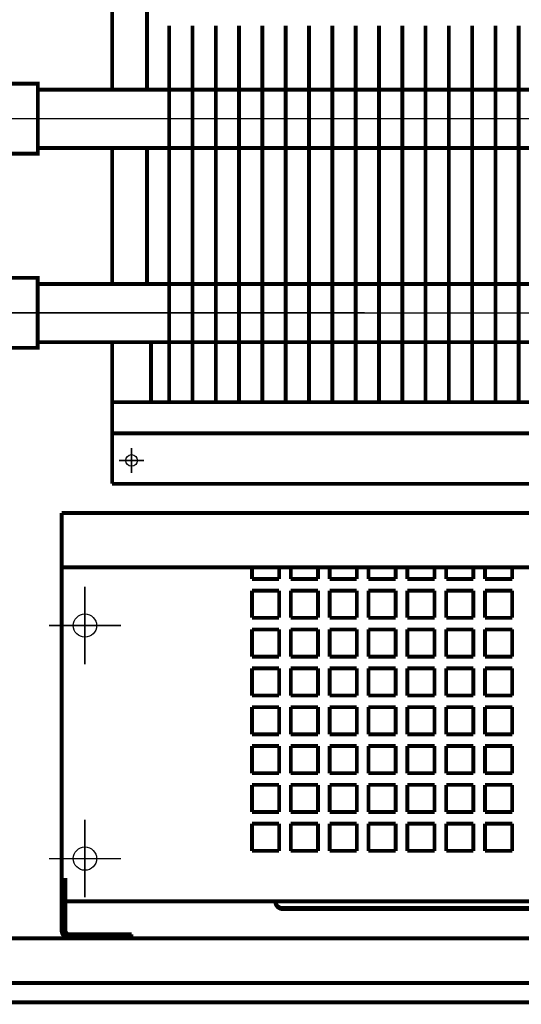
# Model space of a CAD drawing. Extents: x -30349 to -1105, y -28251 to -2139.
# Drawn here: x -22361 to -22297, y -24115 to -23989 of the extents above; entities that cross this region are included whole.
import ezdxf

# ---------------------------------------------------------------- set-up
doc = ezdxf.new("R2010")
doc.units = 0
doc.linetypes.add('CENTER2', pattern=[28.575, 19.05, -3.175, 3.175, -3.175])
doc.linetypes.add('gost6', pattern=[12, 8, -1.5, 1, -1.5])
doc.layers.add('Контур', color=7, linetype='CONTINUOUS', lineweight=30)
doc.layers.add('Осевая', color=5, linetype='CENTER2', lineweight=13)

msp = doc.modelspace()

# ---------------------------------------------------------------- linework, layer by layer
at = {"layer": 'Контур', "const_width": 0.5, "flags": 128}
for points, elevation in [([(-22349.327, -23997.634), (-22349.327, -23980.148)], 0.75), ([(-22344.827, -23997.634), (-22344.827, -23980.134)], 0.75), ([(-22341.982, -23989.384), (-22341.982, -24037.859)], 0.75), ([(-22338.982, -23989.384), (-22338.982, -24037.859)], 0.75), ([(-22335.982, -23989.384), (-22335.982, -24037.859)], 0.75), ([(-22332.982, -23989.384), (-22332.982, -24037.859)], 0.75), ([(-22329.982, -23989.384), (-22329.982, -24037.859)], 0.75), ([(-22326.982, -23989.384), (-22326.982, -24037.859)], 0.75), ([(-22323.982, -23989.384), (-22323.982, -24037.859)], 0.75), ([(-22320.982, -23989.384), (-22320.982, -24037.859)], 0.75), ([(-22320.982, -23989.384), (-22320.982, -24037.859)], 0.75), ([(-22317.982, -23989.384), (-22317.982, -24037.859)], 0.75), ([(-22314.982, -23989.384), (-22314.982, -24037.859)], 0.75), ([(-22311.982, -23989.384), (-22311.982, -24037.859)], 0.75), ([(-22308.982, -23989.384), (-22308.982, -24037.859)], 0.75), ([(-22305.982, -23989.384), (-22305.982, -24037.859)], 0.75), ([(-22302.982, -23989.384), (-22302.982, -24037.859)], 0.75), ([(-22299.982, -23989.384), (-22299.982, -24037.859)], 0.75), ([(-22296.982, -23989.384), (-22296.982, -24037.859)], 0.75), ([(-22233.089, -23997.634), (-22358.892, -23997.634)], 0.75), ([(-22358.892, -24005.134), (-22232.061, -24005.134)], 0.75), ([(-22349.327, -24022.62), (-22349.327, -24005.134)], 1), ([(-22344.827, -24022.62), (-22344.827, -24005.12)], 1), ([(-22364.767, -24032.354), (-22363.901, -24030.854), (-22358.901, -24030.854), (-22358.901, -24021.854), (-22363.901, -24021.854), (-22364.767, -24020.354), (-22366.968, -24020.354)], -0.25), ([(-22358.901, -24022.634), (-22230.873, -24022.634)], 0.75), ([(-22232.847, -24030.134), (-22358.901, -24030.134)], 0.75), ([(-22349.327, -24048.359), (-22349.327, -24030.134)], 1), ([(-22344.327, -24037.859), (-22344.327, -24030.134)], 1), ([(-22349.327, -24037.859), (-22234.38, -24037.859)], 1), ([(-22349.327, -24041.859), (-22234.203, -24041.859)], 1), ([(-22349.327, -24048.359), (-22233.916, -24048.359)], 1), ([(-22355.827, -24052.11), (-22355.827, -24102.11)], 1), ([(-22355.827, -24052.11), (-22233.75, -24052.11)], 1), ([(-22355.827, -24059.11), (-22233.46, -24059.11)], 1), ([(-22331.327, -24059.11), (-22331.327, -24060.61)], 1), ([(-22327.827, -24060.61), (-22327.827, -24059.11)], 1), ([(-22326.327, -24059.11), (-22326.327, -24060.61)], 1), ([(-22322.827, -24060.61), (-22322.827, -24059.11)], 1), ([(-22321.327, -24059.11), (-22321.327, -24060.61)], 1), ([(-22317.827, -24060.61), (-22317.827, -24059.11)], 1), ([(-22316.327, -24059.11), (-22316.327, -24060.61)], 1), ([(-22312.827, -24060.61), (-22312.827, -24059.11)], 1), ([(-22311.327, -24059.11), (-22311.327, -24060.61)], 1), ([(-22307.827, -24060.61), (-22307.827, -24059.11)], 1), ([(-22306.327, -24059.11), (-22306.327, -24060.61)], 1), ([(-22302.827, -24060.61), (-22302.827, -24059.11)], 1), ([(-22301.327, -24059.11), (-22301.327, -24060.61)], 1), ([(-22297.827, -24060.61), (-22297.827, -24059.11)], 1), ([(-22331.327, -24060.61), (-22327.827, -24060.61)], 1), ([(-22326.327, -24060.61), (-22322.827, -24060.61)], 1), ([(-22321.327, -24060.61), (-22317.827, -24060.61)], 1), ([(-22316.327, -24060.61), (-22312.827, -24060.61)], 1), ([(-22311.327, -24060.61), (-22307.827, -24060.61)], 1), ([(-22306.327, -24060.61), (-22302.827, -24060.61)], 1), ([(-22301.327, -24060.61), (-22297.827, -24060.61)], 1), ([(-22327.827, -24062.11), (-22331.327, -24062.11)], 1), ([(-22331.327, -24062.11), (-22331.327, -24065.61)], 1), ([(-22327.827, -24065.61), (-22327.827, -24062.11)], 1), ([(-22322.827, -24062.11), (-22326.327, -24062.11)], 1), ([(-22326.327, -24062.11), (-22326.327, -24065.61)], 1), ([(-22322.827, -24065.61), (-22322.827, -24062.11)], 1), ([(-22317.827, -24062.11), (-22321.327, -24062.11)], 1), ([(-22321.327, -24062.11), (-22321.327, -24065.61)], 1), ([(-22317.827, -24065.61), (-22317.827, -24062.11)], 1), ([(-22312.827, -24062.11), (-22316.327, -24062.11)], 1), ([(-22316.327, -24062.11), (-22316.327, -24065.61)], 1), ([(-22312.827, -24065.61), (-22312.827, -24062.11)], 1), ([(-22311.327, -24062.11), (-22311.327, -24065.61)], 1), ([(-22307.827, -24062.11), (-22311.327, -24062.11)], 1), ([(-22307.827, -24065.61), (-22307.827, -24062.11)], 1), ([(-22302.827, -24062.11), (-22306.327, -24062.11)], 1), ([(-22306.327, -24062.11), (-22306.327, -24065.61)], 1), ([(-22302.827, -24065.61), (-22302.827, -24062.11)], 1), ([(-22297.827, -24062.11), (-22301.327, -24062.11)], 1), ([(-22301.327, -24062.11), (-22301.327, -24065.61)], 1), ([(-22297.827, -24065.61), (-22297.827, -24062.11)], 1), ([(-22355.827, -24062.859), (-22355.827, -24103.309)], 1), ([(-22331.327, -24065.61), (-22327.827, -24065.61)], 1), ([(-22326.327, -24065.61), (-22322.827, -24065.61)], 1), ([(-22321.327, -24065.61), (-22317.827, -24065.61)], 1), ([(-22316.327, -24065.61), (-22312.827, -24065.61)], 1), ([(-22311.327, -24065.61), (-22307.827, -24065.61)], 1), ([(-22306.327, -24065.61), (-22302.827, -24065.61)], 1), ([(-22301.327, -24065.61), (-22297.827, -24065.61)], 1), ([(-22327.827, -24067.11), (-22331.327, -24067.11)], 1), ([(-22331.327, -24067.11), (-22331.327, -24070.61)], 1), ([(-22327.827, -24070.61), (-22327.827, -24067.11)], 1), ([(-22326.327, -24067.11), (-22326.327, -24070.61)], 1), ([(-22322.827, -24067.11), (-22326.327, -24067.11)], 1), ([(-22322.827, -24070.61), (-22322.827, -24067.11)], 1), ([(-22321.327, -24067.11), (-22321.327, -24070.61)], 1), ([(-22317.827, -24067.11), (-22321.327, -24067.11)], 1), ([(-22317.827, -24070.61), (-22317.827, -24067.11)], 1), ([(-22312.827, -24067.11), (-22316.327, -24067.11)], 1), ([(-22316.327, -24067.11), (-22316.327, -24070.61)], 1), ([(-22312.827, -24070.61), (-22312.827, -24067.11)], 1), ([(-22311.327, -24067.11), (-22311.327, -24070.61)], 1), ([(-22307.827, -24067.11), (-22311.327, -24067.11)], 1), ([(-22307.827, -24070.61), (-22307.827, -24067.11)], 1), ([(-22302.827, -24067.11), (-22306.327, -24067.11)], 1), ([(-22306.327, -24067.11), (-22306.327, -24070.61)], 1), ([(-22302.827, -24070.61), (-22302.827, -24067.11)], 1), ([(-22301.327, -24067.11), (-22301.327, -24070.61)], 1), ([(-22297.827, -24067.11), (-22301.327, -24067.11)], 1), ([(-22297.827, -24070.61), (-22297.827, -24067.11)], 1), ([(-22331.327, -24070.61), (-22327.827, -24070.61)], 1), ([(-22326.327, -24070.61), (-22322.827, -24070.61)], 1), ([(-22321.327, -24070.61), (-22317.827, -24070.61)], 1), ([(-22316.327, -24070.61), (-22312.827, -24070.61)], 1), ([(-22311.327, -24070.61), (-22307.827, -24070.61)], 1), ([(-22306.327, -24070.61), (-22302.827, -24070.61)], 1), ([(-22301.327, -24070.61), (-22297.827, -24070.61)], 1), ([(-22327.827, -24072.11), (-22331.327, -24072.11)], 1), ([(-22331.327, -24072.11), (-22331.327, -24075.61)], 1), ([(-22327.827, -24075.61), (-22327.827, -24072.11)], 1), ([(-22322.827, -24072.11), (-22326.327, -24072.11)], 1), ([(-22326.327, -24072.11), (-22326.327, -24075.61)], 1), ([(-22322.827, -24075.61), (-22322.827, -24072.11)], 1), ([(-22317.827, -24072.11), (-22321.327, -24072.11)], 1), ([(-22321.327, -24072.11), (-22321.327, -24075.61)], 1), ([(-22317.827, -24075.61), (-22317.827, -24072.11)], 1), ([(-22312.827, -24072.11), (-22316.327, -24072.11)], 1), ([(-22316.327, -24072.11), (-22316.327, -24075.61)], 1), ([(-22312.827, -24075.61), (-22312.827, -24072.11)], 1), ([(-22311.327, -24072.11), (-22311.327, -24075.61)], 1), ([(-22307.827, -24072.11), (-22311.327, -24072.11)], 1), ([(-22307.827, -24075.61), (-22307.827, -24072.11)], 1), ([(-22302.827, -24072.11), (-22306.327, -24072.11)], 1), ([(-22306.327, -24072.11), (-22306.327, -24075.61)], 1), ([(-22302.827, -24075.61), (-22302.827, -24072.11)], 1), ([(-22297.827, -24072.11), (-22301.327, -24072.11)], 1), ([(-22301.327, -24072.11), (-22301.327, -24075.61)], 1), ([(-22297.827, -24075.61), (-22297.827, -24072.11)], 1), ([(-22331.327, -24075.61), (-22327.827, -24075.61)], 1), ([(-22326.327, -24075.61), (-22322.827, -24075.61)], 1), ([(-22321.327, -24075.61), (-22317.827, -24075.61)], 1), ([(-22316.327, -24075.61), (-22312.827, -24075.61)], 1), ([(-22311.327, -24075.61), (-22307.827, -24075.61)], 1), ([(-22306.327, -24075.61), (-22302.827, -24075.61)], 1), ([(-22301.327, -24075.61), (-22297.827, -24075.61)], 1), ([(-22327.827, -24077.11), (-22331.327, -24077.11)], 1), ([(-22331.327, -24077.11), (-22331.327, -24080.61)], 1), ([(-22327.827, -24080.61), (-22327.827, -24077.11)], 1), ([(-22326.327, -24077.11), (-22326.327, -24080.61)], 1), ([(-22322.827, -24077.11), (-22326.327, -24077.11)], 1), ([(-22322.827, -24080.61), (-22322.827, -24077.11)], 1), ([(-22321.327, -24077.11), (-22321.327, -24080.61)], 1), ([(-22317.827, -24077.11), (-22321.327, -24077.11)], 1), ([(-22317.827, -24080.61), (-22317.827, -24077.11)], 1), ([(-22316.327, -24077.11), (-22316.327, -24080.61)], 1), ([(-22312.827, -24077.11), (-22316.327, -24077.11)], 1), ([(-22312.827, -24080.61), (-22312.827, -24077.11)], 1), ([(-22311.327, -24077.11), (-22311.327, -24080.61)], 1), ([(-22307.827, -24077.11), (-22311.327, -24077.11)], 1), ([(-22307.827, -24080.61), (-22307.827, -24077.11)], 1), ([(-22302.827, -24077.11), (-22306.327, -24077.11)], 1), ([(-22306.327, -24077.11), (-22306.327, -24080.61)], 1), ([(-22302.827, -24080.61), (-22302.827, -24077.11)], 1), ([(-22301.327, -24077.11), (-22301.327, -24080.61)], 1), ([(-22297.827, -24077.11), (-22301.327, -24077.11)], 1), ([(-22297.827, -24080.61), (-22297.827, -24077.11)], 1), ([(-22331.327, -24080.61), (-22327.827, -24080.61)], 1), ([(-22326.327, -24080.61), (-22322.827, -24080.61)], 1), ([(-22321.327, -24080.61), (-22317.827, -24080.61)], 1), ([(-22316.327, -24080.61), (-22312.827, -24080.61)], 1), ([(-22311.327, -24080.61), (-22307.827, -24080.61)], 1), ([(-22306.327, -24080.61), (-22302.827, -24080.61)], 1), ([(-22301.327, -24080.61), (-22297.827, -24080.61)], 1), ([(-22327.827, -24082.11), (-22331.327, -24082.11)], 1), ([(-22331.327, -24082.11), (-22331.327, -24085.61)], 1), ([(-22327.827, -24085.61), (-22327.827, -24082.11)], 1), ([(-22326.327, -24082.11), (-22326.327, -24085.61)], 1), ([(-22322.827, -24082.11), (-22326.327, -24082.11)], 1), ([(-22322.827, -24085.61), (-22322.827, -24082.11)], 1), ([(-22321.327, -24082.11), (-22321.327, -24085.61)], 1), ([(-22317.827, -24082.11), (-22321.327, -24082.11)], 1), ([(-22317.827, -24085.61), (-22317.827, -24082.11)], 1), ([(-22316.327, -24082.11), (-22316.327, -24085.61)], 1), ([(-22312.827, -24082.11), (-22316.327, -24082.11)], 1), ([(-22312.827, -24085.61), (-22312.827, -24082.11)], 1), ([(-22311.327, -24082.11), (-22311.327, -24085.61)], 1), ([(-22307.827, -24082.11), (-22311.327, -24082.11)], 1), ([(-22307.827, -24085.61), (-22307.827, -24082.11)], 1), ([(-22302.827, -24082.11), (-22306.327, -24082.11)], 1), ([(-22306.327, -24082.11), (-22306.327, -24085.61)], 1), ([(-22302.827, -24085.61), (-22302.827, -24082.11)], 1), ([(-22301.327, -24082.11), (-22301.327, -24085.61)], 1), ([(-22297.827, -24082.11), (-22301.327, -24082.11)], 1), ([(-22297.827, -24085.61), (-22297.827, -24082.11)], 1), ([(-22331.327, -24085.61), (-22327.827, -24085.61)], 1), ([(-22326.327, -24085.61), (-22322.827, -24085.61)], 1), ([(-22321.327, -24085.61), (-22317.827, -24085.61)], 1), ([(-22316.327, -24085.61), (-22312.827, -24085.61)], 1), ([(-22311.327, -24085.61), (-22307.827, -24085.61)], 1), ([(-22306.327, -24085.61), (-22302.827, -24085.61)], 1), ([(-22301.327, -24085.61), (-22297.827, -24085.61)], 1), ([(-22327.827, -24087.11), (-22331.327, -24087.11)], 1), ([(-22331.327, -24087.11), (-22331.327, -24090.61)], 1), ([(-22327.827, -24090.61), (-22327.827, -24087.11)], 1), ([(-22322.827, -24087.11), (-22326.327, -24087.11)], 1), ([(-22326.327, -24087.11), (-22326.327, -24090.61)], 1), ([(-22322.827, -24090.61), (-22322.827, -24087.11)], 1), ([(-22317.827, -24087.11), (-22321.327, -24087.11)], 1), ([(-22321.327, -24087.11), (-22321.327, -24090.61)], 1), ([(-22317.827, -24090.61), (-22317.827, -24087.11)], 1), ([(-22312.827, -24087.11), (-22316.327, -24087.11)], 1), ([(-22316.327, -24087.11), (-22316.327, -24090.61)], 1), ([(-22312.827, -24090.61), (-22312.827, -24087.11)], 1), ([(-22311.327, -24087.11), (-22311.327, -24090.61)], 1), ([(-22307.827, -24087.11), (-22311.327, -24087.11)], 1), ([(-22307.827, -24090.61), (-22307.827, -24087.11)], 1), ([(-22302.827, -24087.11), (-22306.327, -24087.11)], 1), ([(-22306.327, -24087.11), (-22306.327, -24090.61)], 1), ([(-22302.827, -24090.61), (-22302.827, -24087.11)], 1), ([(-22297.827, -24087.11), (-22301.327, -24087.11)], 1), ([(-22301.327, -24087.11), (-22301.327, -24090.61)], 1), ([(-22297.827, -24090.61), (-22297.827, -24087.11)], 1), ([(-22331.327, -24090.61), (-22327.827, -24090.61)], 1), ([(-22326.327, -24090.61), (-22322.827, -24090.61)], 1), ([(-22321.327, -24090.61), (-22317.827, -24090.61)], 1), ([(-22316.327, -24090.61), (-22312.827, -24090.61)], 1), ([(-22311.327, -24090.61), (-22307.827, -24090.61)], 1), ([(-22306.327, -24090.61), (-22302.827, -24090.61)], 1), ([(-22301.327, -24090.61), (-22297.827, -24090.61)], 1), ([(-22327.827, -24092.11), (-22331.327, -24092.11)], 1), ([(-22327.827, -24092.11), (-22331.327, -24092.11)], 1), ([(-22331.327, -24092.11), (-22331.327, -24095.61)], 1), ([(-22331.327, -24092.11), (-22331.327, -24095.61)], 1), ([(-22327.827, -24095.61), (-22327.827, -24092.11)], 1), ([(-22327.827, -24095.61), (-22327.827, -24092.11)], 1), ([(-22326.327, -24092.11), (-22326.327, -24095.61)], 1), ([(-22326.327, -24092.11), (-22326.327, -24095.61)], 1), ([(-22322.827, -24092.11), (-22326.327, -24092.11)], 1), ([(-22322.827, -24092.11), (-22326.327, -24092.11)], 1), ([(-22322.827, -24095.61), (-22322.827, -24092.11)], 1), ([(-22322.827, -24095.61), (-22322.827, -24092.11)], 1), ([(-22321.327, -24092.11), (-22321.327, -24095.61)], 1), ([(-22321.327, -24092.11), (-22321.327, -24095.61)], 1), ([(-22317.827, -24092.11), (-22321.327, -24092.11)], 1), ([(-22317.827, -24092.11), (-22321.327, -24092.11)], 1), ([(-22317.827, -24095.61), (-22317.827, -24092.11)], 1), ([(-22317.827, -24095.61), (-22317.827, -24092.11)], 1), ([(-22312.827, -24092.11), (-22316.327, -24092.11)], 1), ([(-22312.827, -24092.11), (-22316.327, -24092.11)], 1), ([(-22316.327, -24092.11), (-22316.327, -24095.61)], 1), ([(-22316.327, -24092.11), (-22316.327, -24095.61)], 1), ([(-22312.827, -24095.61), (-22312.827, -24092.11)], 1), ([(-22312.827, -24095.61), (-22312.827, -24092.11)], 1), ([(-22311.327, -24092.11), (-22311.327, -24095.61)], 1), ([(-22311.327, -24092.11), (-22311.327, -24095.61)], 1), ([(-22307.827, -24092.11), (-22311.327, -24092.11)], 1), ([(-22307.827, -24092.11), (-22311.327, -24092.11)], 1), ([(-22307.827, -24095.61), (-22307.827, -24092.11)], 1), ([(-22307.827, -24095.61), (-22307.827, -24092.11)], 1), ([(-22302.827, -24092.11), (-22306.327, -24092.11)], 1), ([(-22302.827, -24092.11), (-22306.327, -24092.11)], 1), ([(-22306.327, -24092.11), (-22306.327, -24095.61)], 1), ([(-22306.327, -24092.11), (-22306.327, -24095.61)], 1), ([(-22302.827, -24095.61), (-22302.827, -24092.11)], 1), ([(-22302.827, -24095.61), (-22302.827, -24092.11)], 1), ([(-22301.327, -24092.11), (-22301.327, -24095.61)], 1), ([(-22301.327, -24092.11), (-22301.327, -24095.61)], 1), ([(-22297.827, -24092.11), (-22301.327, -24092.11)], 1), ([(-22297.827, -24092.11), (-22301.327, -24092.11)], 1), ([(-22297.827, -24095.61), (-22297.827, -24092.11)], 1), ([(-22297.827, -24095.61), (-22297.827, -24092.11)], 1), ([(-22331.327, -24095.61), (-22327.827, -24095.61)], 1), ([(-22331.327, -24095.61), (-22327.827, -24095.61)], 1), ([(-22326.327, -24095.61), (-22322.827, -24095.61)], 1), ([(-22326.327, -24095.61), (-22322.827, -24095.61)], 1), ([(-22321.327, -24095.61), (-22317.827, -24095.61)], 1), ([(-22321.327, -24095.61), (-22317.827, -24095.61)], 1), ([(-22316.327, -24095.61), (-22312.827, -24095.61)], 1), ([(-22316.327, -24095.61), (-22312.827, -24095.61)], 1), ([(-22311.327, -24095.61), (-22307.827, -24095.61)], 1), ([(-22311.327, -24095.61), (-22307.827, -24095.61)], 1), ([(-22306.327, -24095.61), (-22302.827, -24095.61)], 1), ([(-22306.327, -24095.61), (-22302.827, -24095.61)], 1), ([(-22301.327, -24095.61), (-22297.827, -24095.61)], 1), ([(-22301.327, -24095.61), (-22297.827, -24095.61)], 1), ([(-22355.327, -24099.109), (-22355.327, -24105.859)], 1), ([(-22355.327, -24100.359), (-22355.327, -24105.859)], 1), ([(-22231.818, -24102.11), (-22355.827, -24102.11)], 1), ([(-22327.327, -24102.958), (-22238.327, -24102.958)], 1), ([(-22327.327, -24102.958), (-22327.327, -24103.11)], 1), ([(-22238.327, -24103.11), (-22327.327, -24103.11)], 1), ([(-22355.827, -24103.309), (-22355.827, -24105.859)], 1), ([(-22370.12, -24106.859), (-22230.706, -24106.859)], 1), ([(-22354.827, -24106.359), (-22346.827, -24106.359)], 1), ([(-22346.827, -24106.859), (-22346.827, -24106.359)], 1), ([(-22413.577, -24112.609), (-22229.36, -24112.609)], 1), ([(-22413.577, -24115.109), (-22228.774, -24115.109)], 1)]:
    msp.add_lwpolyline(points, dxfattribs=dict(at, elevation=elevation))
msp.add_lwpolyline([(-22364.757, -24007.356), (-22363.891, -24005.856), (-22358.892, -24005.856), (-22358.892, -23996.856), (-22363.891, -23996.856), (-22364.757, -23995.356), (-22366.959, -23995.356)], dxfattribs=at)
at = {"layer": 'Контур', "const_width": 0.5, "elevation": 1, "flags": 128}
for points in [[(-22328.327, -24102.11, 0.4102533), (-22327.327, -24102.958)], [(-22328.327, -24102.11, 0.4142136), (-22327.327, -24103.11)], [(-22355.827, -24105.859, 0.4142136), (-22354.827, -24106.859)], [(-22355.327, -24105.859, 0.4142136), (-22354.827, -24106.359)], [(-22355.327, -24105.859, 0.4142136), (-22354.827, -24106.359)]]:
    msp.add_lwpolyline(points, format="xyb", dxfattribs=at)
at = {"layer": 'Контур'}
for centre, radius in [((-22346.827, -24045.359, 1), 0.75), ((-22352.827, -24066.61, 1), 1.5), ((-22352.827, -24096.61, 1), 1.5)]:
    msp.add_circle(centre, radius, dxfattribs=at)
at = {"layer": 'Осевая', "color": 7, "linetype": 'gost6', "const_width": 0.2, "flags": 128}
for points, elevation in [([(-22413.577, -24001.359), (-22232.578, -24001.359)], 1), ([(-22413.577, -24026.35), (-22231.86, -24026.384)], 0.75), ([(-22346.828, -24046.984), (-22346.828, -24043.734)], 1), ([(-22348.453, -24045.357), (-22345.203, -24045.36)], 1), ([(-22352.827, -24071.61), (-22352.827, -24061.61)], 1), ([(-22357.452, -24066.61), (-22348.202, -24066.61)], 1), ([(-22352.827, -24101.61), (-22352.827, -24091.61)], 1), ([(-22357.452, -24096.611), (-22348.202, -24096.611)], 1)]:
    msp.add_lwpolyline(points, dxfattribs=dict(at, elevation=elevation))

doc.saveas('drawing.dxf')
